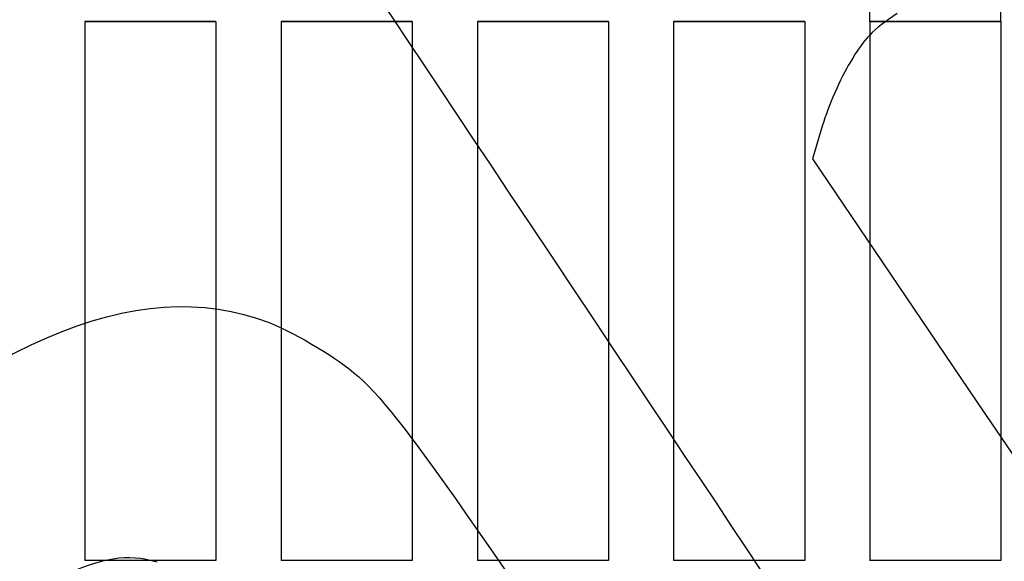
# Model space of a CAD drawing. Units: millimetres. Extents: x 0 to 291, y 0 to 204.
# Drawn here: x 95 to 124, y 72 to 88 of the extents above; entities that cross this region are included whole.
import ezdxf
from ezdxf.enums import TextEntityAlignment as Align

# ---------------------------------------------------------------- set-up
doc = ezdxf.new("R2010")
doc.units = ezdxf.units.MM
for name, color, linetype in [('D-4AM', 7, 'Continuous'), ('D-4AR', 7, 'Continuous'), ('Predeterminado', 7, 'Continuous')]:
    doc.layers.add(name, color=color, linetype=linetype)
doc.styles.add('SEACAD_Arial', font='arial.ttf')
doc.dimstyles.new('ISO', dxfattribs={"dimtxt": 3.125, "dimasz": 3.125, "dimexe": 1.5625, "dimexo": 0, "dimgap": 0.78125, "dimtad": 0, "dimlfac": 7.692308, "dimtxsty": 'SEACAD_Arial', "dimblk1": '_SE_FILLED', "dimblk2": '_SE_FILLED', "dimsah": 1, "dimcen": 1.5625, "dimadec": 1, "dimazin": 0, "dimtfac": 0.5, "dimtmove": 0, "dimatfit": 3, "dimfxl": 1, "dimarcsym": 0})

# ---------------------------------------------------------------- blocks, each defined once
blk = doc.blocks.new('SE')
at = {"layer": 'D-4AM', "color": 7, "linetype": 'Continuous'}
for p, q in [((100.548, 88.063), (96.623, 88.063)), ((106.422, 88.063), (102.498, 88.063)), ((112.296, 88.063), (108.372, 88.063)), ((118.17, 88.063), (114.246, 88.063)), ((124.044, 88.063), (120.12, 88.063))]:
    blk.add_line(p, q, dxfattribs=at)
at = {"layer": 'D-4AR', "color": 7, "linetype": 'Continuous'}
for p, q in [((96.623, 88.066), (96.623, 71.946)), ((100.548, 88.066), (96.623, 88.066)), ((100.548, 88.066), (100.548, 71.946)), ((102.498, 88.066), (102.498, 71.946)), ((106.422, 88.066), (102.498, 88.066)), ((106.422, 88.066), (106.422, 71.946)), ((108.372, 88.066), (108.372, 71.946)), ((112.296, 88.066), (108.372, 88.066)), ((112.296, 88.066), (112.296, 71.946)), ((114.246, 88.066), (114.246, 71.946)), ((118.17, 88.066), (114.246, 88.066)), ((118.17, 88.066), (118.17, 71.946)), ((124.044, 88.066), (120.12, 88.066)), ((120.12, 88.066), (120.12, 71.946)), ((124.044, 88.066), (124.044, 71.946)), ((100.548, 71.946), (96.623, 71.946)), ((106.422, 71.946), (102.498, 71.946)), ((112.296, 71.946), (108.372, 71.946)), ((118.17, 71.946), (114.246, 71.946)), ((124.044, 71.946), (120.12, 71.946))]:
    blk.add_line(p, q, dxfattribs=at)
blk = doc.blocks.new('DMBLK10')
at = {"layer": 'Predeterminado', "linetype": 'Continuous'}
for points in [[(116.995, 95.592), (116.995, 94.551), (120.12, 95.071)], [(127.169, 95.592), (124.044, 95.071), (127.169, 94.551)]]:
    blk.add_hatch(color=7, dxfattribs=at).paths.add_polyline_path(points)
at = {"layer": 'Predeterminado', "color": 7, "linetype": 'Continuous'}
for p, q in [((120.12, 88.066), (120.12, 96.634)), ((124.044, 88.066), (124.044, 96.634)), ((115.004, 95.071), (130.294, 95.071))]:
    blk.add_line(p, q, dxfattribs=at)
at = {"layer": 'Predeterminado', "color": 7, "linetype": 'Continuous', "style": 'SEACAD_Arial'}
blk.add_text('30', height=3.125, dxfattribs=at).set_placement((109.019, 96.634), align=Align.TOP_LEFT)
blk = doc.blocks.new('_SE_FILLED')
at = {"color": 0}
blk.add_line((0, 0), (-1, 0), dxfattribs=at)
blk.add_solid([(0, 0), (-1, -0.1665), (-1, 0.1665), (0, 0)], dxfattribs=at)
blk = doc.blocks.new('SE876')
at = {"color": 7, "linetype": 'Continuous'}
for p, q in [((118.705, 84.968), (118.4, 83.957)), ((118.4, 83.957), (123.303, 76.725)), ((123.303, 76.725), (128.206, 69.493)), ((128.206, 69.493), (128.88, 69.433))]:
    blk.add_line(p, q, dxfattribs=at)
blk = doc.blocks.new('SE875')
blk.add_blockref('SE876', (0, 0))

msp = doc.modelspace()

# ---------------------------------------------------------------- linework, layer by layer
at = {"color": 7, "linetype": 'Continuous'}
for points in [[(109.3176, 82.9677), (97.7236, 100.3428), (96.1548, 102.7398), (96.2434, 102.9437)], [(120.9385, 88.3095), (120.1906, 87.8084), (119.9643, 87.5734), (119.5288, 86.8457)], [(119.5288, 86.8457), (119.2434, 86.369), (118.8727, 85.524), (118.7049, 84.9681)], [(123.2869, 60.3701), (122.8456, 62.8226), (123.9223, 61.0808), (109.3176, 82.9677)], [(88.9969, 74.2035), (94.7093, 79.3011), (99.4666, 80.7493), (103.2178, 78.5324)], [(103.2178, 78.5324), (105.3423, 77.2769), (105.3298, 77.2922), (111.0559, 68.9582)], [(98.7837, 71.8935), (97.9137, 72.153), (97.1038, 72.0298), (95.9351, 71.4603)]]:
    msp.add_open_spline(points, degree=3, dxfattribs=at)

# ---------------------------------------------------------------- block references
msp.add_blockref('SE875', (0, 0))
at = {"layer": 'Predeterminado'}
msp.add_blockref('SE', (0, 0), dxfattribs=at)

# ---------------------------------------------------------------- dimensions: what is measured, and where the dimension line sits
at = {"layer": 'Predeterminado', "color": 7, "linetype": 'Continuous'}
dim = msp.add_linear_dim(base=(120.12, 95.0714), p1=(120.12, 88.066), p2=(124.0442, 88.066), angle=0, text='\\A1;<>', dimstyle='ISO', override={"dimdec": 0}, dxfattribs=at)
dim.commit()
dim.dimension.update_dxf_attribs({"geometry": 'DMBLK10', "text_midpoint": (115.0038, 95.0714), "dimtype": 161})

doc.saveas('drawing.dxf')
